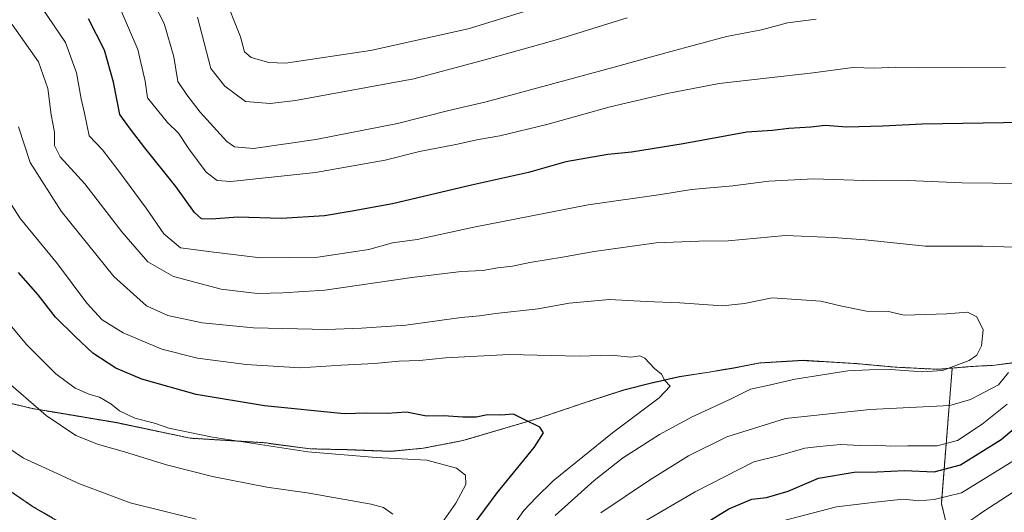
# Model space of a CAD drawing. Units: metres. Extents: x 651438 to 654893, y 4746293 to 4748682.
# Drawn here: x 654127 to 654396, y 4747943 to 4748078 of the extents above; entities that cross this region are included whole.
import ezdxf

# ---------------------------------------------------------------- set-up
doc = ezdxf.new("R2010")
doc.units = ezdxf.units.M
doc.header["$MEASUREMENT"] = 0
doc.linetypes.add('TRAZOS', pattern=[0.75, 0.5, -0.25])
for name, color, linetype, lineweight in [('Arbolado forestal', 92, 'TRAZOS', 0), ('Arbolado forestal CxS', 92, 'Continuous', 0), ('Curva de nivel maestra', 36, 'Continuous', 30), ('Curva de nivel normal', 36, 'Continuous', 0), ('Municipio', 9, 'Continuous', 13), ('Municipio CxS', 142, 'Continuous', 0), ('Prado', 92, 'Continuous', 0), ('Prado CxS', 92, 'Continuous', 0)]:
    doc.layers.add(name, color=color, linetype=linetype, lineweight=lineweight)

# ---------------------------------------------------------------- blocks, each defined once
blk = doc.blocks.new('*U151')
at = {"layer": 'Arbolado forestal CxS', "color": 92, "linetype": 'Continuous', "lineweight": 0}
blk.add_polyline3d([(654398.52, 4747984.05, 1034.9), (654393.32, 4747983.34, 1036.73), (654386.71, 4747982.99, 1039.33), (654381.73, 4747982.57, 1039.75), (654381.72, 4747982.57, 1039.75), (654377.82, 4747982.23, 1040.04), (654366.11, 4747982.83, 1040.01), (654355.29, 4747983.82, 1040.6), (654341, 4747984.65, 1041.66), (654329.22, 4747983.96, 1042.5), (654322.12, 4747982.59, 1042.55), (654315.35, 4747981.47, 1042.96), (654307.27, 4747980.22, 1044.21), (654299.67, 4747978.46, 1045.38), (654292.06, 4747976.58, 1046.88), (654281.81, 4747973.26, 1048.5), (654268.9, 4747968.89, 1049.44), (654248.13, 4747962.76, 1052.47), (654237.34, 4747960.69, 1053.76), (654228.34, 4747959.82, 1054.19), (654216.51, 4747960.28, 1054.2), (654206.46, 4747960.52, 1054.29), (654195.72, 4747961.92, 1054.4), (654194.4, 4747962.16, 1054.23), (654173.69, 4747963.42, 1055.82), (654153.62, 4747967.65, 1056.39), (654130.64, 4747971.49, 1060.09), (654094.3, 4747980.23, 1066.98)], dxfattribs=at)
blk = doc.blocks.new('*U157')
at = {"layer": 'Arbolado forestal CxS', "color": 92, "linetype": 'Continuous', "lineweight": 0}
blk.add_polyline3d([(654398.52, 4747984.05, 1034.9), (654393.32, 4747983.34, 1036.73), (654386.71, 4747982.99, 1039.33), (654381.73, 4747982.57, 1039.75), (654381.72, 4747982.57, 1039.75), (654377.82, 4747982.23, 1040.04), (654366.11, 4747982.83, 1040.01), (654355.29, 4747983.82, 1040.6), (654341, 4747984.65, 1041.66), (654329.22, 4747983.96, 1042.5), (654322.12, 4747982.59, 1042.55), (654315.35, 4747981.47, 1042.96), (654307.27, 4747980.22, 1044.21), (654299.67, 4747978.46, 1045.38), (654292.06, 4747976.58, 1046.88), (654281.81, 4747973.26, 1048.5), (654268.9, 4747968.89, 1049.44), (654248.13, 4747962.76, 1052.47), (654237.34, 4747960.69, 1053.76), (654228.34, 4747959.82, 1054.19), (654216.51, 4747960.28, 1054.2), (654206.46, 4747960.52, 1054.29), (654195.72, 4747961.92, 1054.4), (654194.4, 4747962.16, 1054.23), (654173.69, 4747963.42, 1055.82), (654153.62, 4747967.65, 1056.39), (654130.64, 4747971.49, 1060.09), (654094.3, 4747980.23, 1066.98)], dxfattribs=at)
blk = doc.blocks.new('*U163')
at = {"layer": 'Curva de nivel normal', "color": 36, "linetype": 'Continuous', "lineweight": 0}
blk.add_polyline3d([(654261.51, 4747939.01, 1045), (654264.77, 4747943.68, 1045), (654268.14, 4747947.2, 1045), (654272.79, 4747951.79, 1045), (654288.95, 4747964.93, 1045), (654301.72, 4747974.41, 1045), (654304.72, 4747977.65, 1045), (654303.23, 4747979.15, 1045), (654302.38, 4747980.9, 1045), (654300.44, 4747982.46, 1045), (654297.83, 4747985.25, 1045), (654296.42, 4747985.92, 1045), (654293.95, 4747985.54, 1045), (654288.62, 4747986.1, 1045), (654279.9, 4747985.86, 1045), (654260.77, 4747986.26, 1045), (654243.39, 4747985.38, 1045), (654236.33, 4747984.62, 1045), (654230.62, 4747984.5, 1045), (654224.05, 4747983.78, 1045), (654214.99, 4747983.36, 1045), (654203.71, 4747982.62, 1045), (654188.95, 4747983.52, 1045), (654175.64, 4747985.31, 1045), (654165.96, 4747987.76, 1045), (654155.43, 4747992.19, 1045), (654149.68, 4747995.77, 1045), (654145.46, 4748000.34, 1045), (654137.47, 4748011, 1045), (654127.4, 4748023.32, 1045), (654119.68, 4748035.03, 1045)], dxfattribs=at)
blk = doc.blocks.new('*U165')
at = {"layer": 'Curva de nivel normal', "color": 36, "linetype": 'Continuous', "lineweight": 0}
blk.add_polyline3d([(654293.02, 4748078.23, 1010), (654273.95, 4748072.35, 1010), (654254.15, 4748066.72, 1010), (654234.73, 4748061.59, 1010), (654202.42, 4748055.66, 1010), (654195.56, 4748054.83, 1010), (654188.76, 4748055.39, 1010), (654183.16, 4748059.58, 1010), (654179.33, 4748064.42, 1010), (654175.64, 4748078.4, 1010)], dxfattribs=at)
blk = doc.blocks.new('*U170')
at = {"layer": 'Curva de nivel normal', "color": 36, "linetype": 'Continuous', "lineweight": 0}
blk.add_polyline3d([(654229, 4747942.65, 1060), (654226.45, 4747944.52, 1060), (654223.07, 4747945.45, 1060), (654205.65, 4747948.49, 1060), (654194.63, 4747950.01, 1060), (654179.77, 4747952.93, 1060), (654167.22, 4747956.17, 1060), (654155.77, 4747959.73, 1060), (654148.62, 4747961.66, 1060), (654142.46, 4747964.19, 1060), (654134.33, 4747969.6, 1060), (654122.63, 4747979.86, 1060)], dxfattribs=at)
blk = doc.blocks.new('*U177')
at = {"layer": 'Curva de nivel normal', "color": 36, "linetype": 'Continuous', "lineweight": 0}
for points in [[(654335.12, 4747940.74, 1020), (654350.17, 4747944.65, 1020), (654362.33, 4747946.1, 1020), (654368.46, 4747946.75, 1020), (654372.58, 4747946.31, 1020), (654376.8, 4747946.69, 1020), (654384.25, 4747948.52, 1020), (654398.71, 4747957.4, 1020)], [(654396.31, 4748064.73, 1020), (654372.45, 4748064.54, 1020), (654366.29, 4748064.72, 1020), (654360.62, 4748064.5, 1020), (654354.62, 4748064.62, 1020), (654343.8, 4748063.19, 1020), (654318.11, 4748060.28, 1020), (654303.93, 4748057.56, 1020), (654288.36, 4748053.94, 1020), (654271.09, 4748049.12, 1020), (654258.24, 4748045.96, 1020), (654252.4, 4748045.02, 1020), (654246.2, 4748043.65, 1020), (654236.28, 4748041.7, 1020), (654226.95, 4748039.37, 1020), (654207.9, 4748035.99, 1020), (654184.8, 4748033.55, 1020), (654181.04, 4748033.77, 1020), (654178.02, 4748036.12, 1020), (654173.32, 4748042.49, 1020), (654170.46, 4748046.74, 1020), (654167.52, 4748049.6, 1020), (654161.99, 4748056.41, 1020), (654161.43, 4748060.96, 1020), (654159.42, 4748069.6, 1020), (654154.59, 4748080.78, 1020)]]:
    blk.add_polyline3d(points, dxfattribs=at)
blk = doc.blocks.new('*U185')
at = {"layer": 'Curva de nivel normal', "color": 36, "linetype": 'Continuous', "lineweight": 0}
blk.add_polyline3d([(654272.98, 4748082.41, 1005), (654249.54, 4748075.2, 1005), (654222.9, 4748069.28, 1005), (654199.72, 4748065.88, 1005), (654195.13, 4748066.02, 1005), (654190.34, 4748067.37, 1005), (654188.49, 4748068.96, 1005), (654187.43, 4748073.04, 1005), (654182.78, 4748084.79, 1005)], dxfattribs=at)
blk = doc.blocks.new('*U192')
at = {"layer": 'Curva de nivel normal', "color": 36, "linetype": 'Continuous', "lineweight": 0}
blk.add_polyline3d([(654175.29, 4747941.33, 1065), (654157.3, 4747945.8, 1065), (654143.47, 4747950.98, 1065), (654134.19, 4747955.27, 1065), (654128.18, 4747957.97, 1065), (654121.52, 4747962.46, 1065)], dxfattribs=at)
blk = doc.blocks.new('*U195')
at = {"layer": 'Curva de nivel normal', "color": 36, "linetype": 'Continuous', "lineweight": 0}
for points in [[(654296.29, 4747939.88, 1030), (654311.57, 4747948.78, 1030), (654327.54, 4747956.93, 1030), (654334.21, 4747958.63, 1030), (654341.51, 4747960.67, 1030), (654345.45, 4747961.16, 1030), (654351.26, 4747961.69, 1030), (654356.57, 4747961.42, 1030), (654361.11, 4747961.56, 1030), (654364.74, 4747961.24, 1030), (654369.62, 4747961.37, 1030), (654377.62, 4747961.34, 1030), (654383.18, 4747962.79, 1030), (654389.89, 4747967.22, 1030), (654396.71, 4747972.69, 1030)], [(654401.25, 4748032.98, 1030), (654384.34, 4748033.13, 1030), (654369.74, 4748033.83, 1030), (654360.32, 4748033.74, 1030), (654343.86, 4748034.28, 1030), (654331.69, 4748033.65, 1030), (654321.8, 4748032.38, 1030), (654310.56, 4748031.36, 1030), (654302.21, 4748030, 1030), (654282.38, 4748027.18, 1030), (654251.14, 4748021.08, 1030), (654235.62, 4748017.73, 1030), (654228.9, 4748016.74, 1030), (654222.43, 4748014.96, 1030), (654208.57, 4748012.88, 1030), (654192.91, 4748012.65, 1030), (654179.39, 4748014.33, 1030), (654171.03, 4748015.45, 1030), (654166.51, 4748019.23, 1030), (654161.7, 4748026.21, 1030), (654153.89, 4748036.73, 1030), (654149.75, 4748042.22, 1030), (654146.14, 4748045.99, 1030), (654144.8, 4748052.18, 1030), (654143.94, 4748056.12, 1030), (654142.68, 4748063.21, 1030), (654139.68, 4748071.45, 1030), (654133.3, 4748080.83, 1030)]]:
    blk.add_polyline3d(points, dxfattribs=at)
blk = doc.blocks.new('*U203')
at = {"layer": 'Curva de nivel normal', "color": 36, "linetype": 'Continuous', "lineweight": 0}
for points in [[(654384.65, 4747939.53, 1015), (654390.34, 4747943.45, 1015), (654401.43, 4747950.71, 1015)], [(654344.54, 4748077.82, 1015), (654336.76, 4748076.82, 1015), (654329.64, 4748074.97, 1015), (654320.06, 4748073.14, 1015), (654303.89, 4748068.8, 1015), (654290.44, 4748065.04, 1015), (654254.5, 4748055.29, 1015), (654244.29, 4748052.94, 1015), (654230.29, 4748049.37, 1015), (654207.95, 4748044.99, 1015), (654190.95, 4748042.57, 1015), (654185.78, 4748043.01, 1015), (654183.73, 4748044.42, 1015), (654176.45, 4748052.48, 1015), (654172.8, 4748057.22, 1015), (654170.3, 4748060.88, 1015), (654169.2, 4748067.57, 1015), (654166.62, 4748076.72, 1015), (654162.17, 4748085.45, 1015)]]:
    blk.add_polyline3d(points, dxfattribs=at)
blk = doc.blocks.new('*U223')
at = {"layer": 'Curva de nivel normal', "color": 36, "linetype": 'Continuous', "lineweight": 0}
blk.add_polyline3d([(654273.37, 4747942.34, 1040), (654283.96, 4747951.91, 1040), (654291.7, 4747957.95, 1040), (654301.81, 4747964.43, 1040), (654310.73, 4747969.29, 1040), (654321.15, 4747974.07, 1040), (654326.62, 4747976.81, 1040), (654330.95, 4747977.7, 1040), (654338.85, 4747979.5, 1040), (654353.21, 4747981.82, 1040), (654359.09, 4747982.1, 1040), (654364.89, 4747982.18, 1040), (654373.61, 4747981.57, 1040), (654379.06, 4747981.87, 1040), (654386.38, 4747984.6, 1040), (654388.48, 4747986.12, 1040), (654389.74, 4747988.66, 1040), (654390.19, 4747993, 1040), (654388.42, 4747996.6, 1040), (654385.9, 4747997.86, 1040), (654380.29, 4747997.36, 1040), (654368.62, 4747997.03, 1040), (654364.29, 4747998.06, 1040), (654358.29, 4747998.12, 1040), (654351.59, 4747999.46, 1040), (654345.82, 4748000.89, 1040), (654332.59, 4748001.72, 1040), (654324.98, 4748000.19, 1040), (654318.99, 4747999.55, 1040), (654307.35, 4748000.35, 1040), (654298.21, 4748000.72, 1040), (654288.18, 4748001.29, 1040), (654277.13, 4748000.33, 1040), (654268.66, 4747998.75, 1040), (654257.09, 4747997.44, 1040), (654252.66, 4747996.81, 1040), (654247.7, 4747996.39, 1040), (654232.52, 4747994.28, 1040), (654220.42, 4747993.51, 1040), (654210.97, 4747993.13, 1040), (654190.94, 4747993.58, 1040), (654176.95, 4747994.9, 1040), (654167.57, 4747996.94, 1040), (654161.78, 4747999.53, 1040), (654152.8, 4748007.56, 1040), (654138.44, 4748025.42, 1040), (654130.02, 4748038.69, 1040), (654126.83, 4748048.48, 1040)], dxfattribs=at)
blk = doc.blocks.new('*U226')
at = {"layer": 'Curva de nivel normal', "color": 36, "linetype": 'Continuous', "lineweight": 0}
for points in [[(654285.79, 4747943.04, 1035), (654299.05, 4747951.96, 1035), (654309.77, 4747958.62, 1035), (654320.23, 4747963.76, 1035), (654336.18, 4747968.79, 1035), (654359.19, 4747971.28, 1035), (654381.09, 4747972.35, 1035), (654386.74, 4747973.96, 1035), (654394.32, 4747978.03, 1035), (654397.12, 4747981.34, 1035)], [(654398.63, 4748015.62, 1035), (654390.04, 4748015.9, 1035), (654374.31, 4748015.9, 1035), (654357.97, 4748017.59, 1035), (654349.2, 4748018.25, 1035), (654336.24, 4748018.81, 1035), (654320.53, 4748017.34, 1035), (654312.53, 4748017.19, 1035), (654300.91, 4748016.76, 1035), (654283.95, 4748014.45, 1035), (654275.34, 4748012.82, 1035), (654266.38, 4748011.44, 1035), (654261.65, 4748010.4, 1035), (654257.72, 4748009.95, 1035), (654253.56, 4748009.24, 1035), (654247.63, 4748008.93, 1035), (654234.24, 4748007.34, 1035), (654210.42, 4748003.88, 1035), (654198.95, 4748003.13, 1035), (654192.05, 4748002.95, 1035), (654182.13, 4748004.16, 1035), (654169.16, 4748007.58, 1035), (654162.15, 4748011.57, 1035), (654154.99, 4748019.74, 1035), (654144.92, 4748032.92, 1035), (654138.18, 4748040.29, 1035), (654136.65, 4748043.37, 1035), (654136.6, 4748047.04, 1035), (654135.74, 4748051.76, 1035), (654134.83, 4748058.94, 1035), (654132.24, 4748066.2, 1035), (654125.09, 4748076.44, 1035)]]:
    blk.add_polyline3d(points, dxfattribs=at)
blk = doc.blocks.new('*U229')
at = {"layer": 'Curva de nivel normal', "color": 36, "linetype": 'Continuous', "lineweight": 0}
blk.add_polyline3d([(654239.24, 4747935.71, 1055), (654246.24, 4747945.71, 1055), (654248.9, 4747950.79, 1055), (654248.85, 4747953.37, 1055), (654246.38, 4747955.26, 1055), (654238.28, 4747957.39, 1055), (654224.42, 4747958.12, 1055), (654205.82, 4747959.7, 1055), (654179.74, 4747963.69, 1055), (654167.82, 4747966.16, 1055), (654163.9, 4747967.57, 1055), (654158.62, 4747968.92, 1055), (654154.36, 4747970.94, 1055), (654151.98, 4747972.85, 1055), (654148.93, 4747974.67, 1055), (654146.29, 4747975.34, 1055), (654142.28, 4747977.06, 1055), (654137.03, 4747980.96, 1055), (654129.07, 4747988.96, 1055), (654119.33, 4748000.5, 1055)], dxfattribs=at)
blk = doc.blocks.new('*U252')
at = {"layer": 'Curva de nivel maestra', "color": 36, "linetype": 'Continuous', "lineweight": 30}
blk.add_polyline3d([(654249.22, 4747937.32, 1050), (654257.46, 4747948.53, 1050), (654267.59, 4747960.86, 1050), (654270.18, 4747964.93, 1050), (654269.13, 4747966.48, 1050), (654265.09, 4747968.4, 1050), (654261.96, 4747969.99, 1050), (654258.54, 4747969.68, 1050), (654254.82, 4747969.78, 1050), (654251.76, 4747969.2, 1050), (654248.16, 4747969.13, 1050), (654242.94, 4747969.57, 1050), (654238.22, 4747969.45, 1050), (654232.78, 4747970.54, 1050), (654227.45, 4747970.2, 1050), (654221.88, 4747970.3, 1050), (654215.7, 4747970.06, 1050), (654193.95, 4747972.29, 1050), (654175.29, 4747975.34, 1050), (654160.47, 4747979.58, 1050), (654153.35, 4747982.56, 1050), (654147.14, 4747986.67, 1050), (654142.29, 4747991.17, 1050), (654136.88, 4747996.44, 1050), (654132.22, 4748002.56, 1050), (654126.86, 4748008.71, 1050)], dxfattribs=at)
blk = doc.blocks.new('*U259')
at = {"layer": 'Curva de nivel maestra', "color": 36, "linetype": 'Continuous', "lineweight": 30}
for points in [[(654303.37, 4747933.36, 1025), (654320.72, 4747944.09, 1025), (654327.04, 4747946.78, 1025), (654331.04, 4747947.24, 1025), (654336.95, 4747948.99, 1025), (654345.2, 4747952.53, 1025), (654354.92, 4747954.18, 1025), (654361.2, 4747954.28, 1025), (654368.74, 4747954.63, 1025), (654376.78, 4747954.2, 1025), (654383.96, 4747956.18, 1025), (654395.06, 4747963.09, 1025), (654404.48, 4747970.99, 1025)], [(654401.29, 4748049.61, 1025), (654373.54, 4748049.17, 1025), (654362.81, 4748048.61, 1025), (654352.93, 4748048.37, 1025), (654347.01, 4748048.84, 1025), (654343.13, 4748048.41, 1025), (654337.16, 4748048.01, 1025), (654332.62, 4748047.5, 1025), (654325.69, 4748047.04, 1025), (654308.25, 4748043.84, 1025), (654294.21, 4748041.58, 1025), (654287.68, 4748040.87, 1025), (654276.24, 4748038.92, 1025), (654266.02, 4748036.02, 1025), (654250.52, 4748032.53, 1025), (654228.89, 4748027.39, 1025), (654217.37, 4748025.33, 1025), (654210.36, 4748024.16, 1025), (654198.66, 4748023.41, 1025), (654186.69, 4748023.76, 1025), (654179.47, 4748023.2, 1025), (654176.77, 4748023.35, 1025), (654174.9, 4748025.04, 1025), (654169.74, 4748032.16, 1025), (654161.33, 4748042.75, 1025), (654157.42, 4748047.84, 1025), (654154.48, 4748051.85, 1025), (654152.76, 4748060.64, 1025), (654150.32, 4748069.35, 1025), (654145.91, 4748077.99, 1025)]]:
    blk.add_polyline3d(points, dxfattribs=at)

msp = doc.modelspace()

# ---------------------------------------------------------------- linework, layer by layer
at = {"layer": 'Arbolado forestal', "color": 92, "linetype": 'TRAZOS', "lineweight": 0}
for points in [[(654381.73, 4747982.57, 1039.75), (654381.72, 4747982.57, 1039.75), (654377.82, 4747982.23, 1040.04), (654366.11, 4747982.83, 1040.01), (654355.29, 4747983.82, 1040.6), (654341, 4747984.65, 1041.66), (654329.22, 4747983.96, 1042.5), (654322.12, 4747982.59, 1042.55), (654315.35, 4747981.47, 1042.96), (654307.27, 4747980.22, 1044.21), (654299.67, 4747978.46, 1045.38), (654292.06, 4747976.58, 1046.88), (654281.81, 4747973.26, 1048.5), (654268.9, 4747968.89, 1049.44), (654248.13, 4747962.76, 1052.47), (654237.33, 4747960.69, 1053.76), (654228.33, 4747959.82, 1054.19), (654216.5, 4747960.28, 1054.2), (654206.46, 4747960.52, 1054.29), (654195.72, 4747961.92, 1054.4), (654194.4, 4747962.16, 1054.23), (654173.69, 4747963.42, 1055.83), (654153.62, 4747967.65, 1056.39), (654130.64, 4747971.49, 1060.09), (654094.3, 4747980.23, 1066.98)], [(654381.73, 4747982.57, 1039.75), (654381.72, 4747982.57, 1039.75), (654377.82, 4747982.23, 1040.04), (654366.11, 4747982.83, 1040.01), (654355.29, 4747983.82, 1040.6), (654341, 4747984.65, 1041.66), (654329.22, 4747983.96, 1042.5), (654322.12, 4747982.59, 1042.55), (654315.35, 4747981.47, 1042.96), (654307.27, 4747980.22, 1044.21), (654299.67, 4747978.46, 1045.38), (654292.06, 4747976.58, 1046.88), (654281.81, 4747973.26, 1048.5), (654268.9, 4747968.89, 1049.44), (654248.13, 4747962.76, 1052.47), (654237.33, 4747960.69, 1053.76), (654228.33, 4747959.82, 1054.19), (654216.5, 4747960.28, 1054.2), (654206.46, 4747960.52, 1054.29), (654195.72, 4747961.92, 1054.4), (654194.4, 4747962.16, 1054.23), (654173.69, 4747963.42, 1055.83), (654153.62, 4747967.65, 1056.39), (654130.64, 4747971.49, 1060.09), (654094.3, 4747980.23, 1066.98)], [(654690.89, 4747446.54, 811.11), (654680.2, 4747472.52, 825.42), (654661.19, 4747511.03, 831.22), (654635.17, 4747550.07, 836.95), (654607.64, 4747575.21, 846.62), (654581.01, 4747599.51, 850.31), (654522.35, 4747652.7, 868.98), (654511.69, 4747670.05, 872.69), (654472.82, 4747733.36, 892), (654444.94, 4747769.83, 914.22), (654427.98, 4747798.2, 930.91), (654403.36, 4747872.87, 977.66), (654387.57, 4747908.88, 997.63), (654378.76, 4747945.63, 1018.98), (654381.73, 4747982.57, 1039.75)], [(654690.89, 4747446.54, 811.11), (654680.2, 4747472.52, 825.42), (654661.19, 4747511.03, 831.22), (654635.17, 4747550.07, 836.95), (654607.64, 4747575.21, 846.62), (654581.01, 4747599.51, 850.31), (654522.35, 4747652.7, 868.98), (654511.69, 4747670.05, 872.69), (654472.82, 4747733.36, 892), (654444.94, 4747769.83, 914.22), (654427.98, 4747798.2, 930.91), (654403.36, 4747872.87, 977.66), (654387.57, 4747908.88, 997.63), (654378.76, 4747945.63, 1018.98), (654381.73, 4747982.57, 1039.75)], [(654398.52, 4747984.05, 1034.9), (654393.32, 4747983.34, 1036.73), (654386.71, 4747982.99, 1039.33), (654381.73, 4747982.57, 1039.75)], [(654398.52, 4747984.05, 1034.9), (654393.32, 4747983.34, 1036.73), (654386.71, 4747982.99, 1039.33), (654381.73, 4747982.57, 1039.75)], [(654052.01, 4747624.61, 1105.73), (654046.59, 4747685.64, 1114.2), (654044.55, 4747740.47, 1129.4), (654044.59, 4747740.84, 1129.44), (654045.12, 4747745.84, 1129.58), (654049.03, 4747782.5, 1118.09), (654051.68, 4747821.36, 1111.85), (654068.48, 4747836.97, 1104.37), (654098.5, 4747856.18, 1094.35), (654124.91, 4747864.58, 1087.45), (654146.52, 4747875.38, 1082.89), (654166.5, 4747885.95, 1075.18), (654169.44, 4747891.98, 1076.46), (654172.71, 4747898.7, 1076.45), (654186.27, 4747897.35, 1074.1), (654190.34, 4747906.84, 1074.15), (654179.49, 4747916.33, 1072.7), (654130.68, 4747944.81, 1068.88), (654101.62, 4747964.64, 1069.22), (654094.3, 4747980.23, 1066.98)]]:
    msp.add_polyline3d(points, dxfattribs=at)
at = {"layer": 'Arbolado forestal CxS', "color": 92, "linetype": 'Continuous', "lineweight": 0}
for points in [[(654094.3, 4747980.23, 1066.98), (654130.64, 4747971.49, 1060.09), (654153.62, 4747967.65, 1056.39), (654173.69, 4747963.42, 1055.82), (654194.4, 4747962.16, 1054.23), (654195.72, 4747961.92, 1054.4), (654206.46, 4747960.52, 1054.29), (654216.51, 4747960.28, 1054.2), (654228.34, 4747959.82, 1054.19), (654237.33, 4747960.69, 1053.76), (654248.13, 4747962.76, 1052.47), (654268.9, 4747968.89, 1049.44), (654281.81, 4747973.26, 1048.5), (654292.06, 4747976.58, 1046.88), (654299.67, 4747978.46, 1045.38), (654307.27, 4747980.22, 1044.21), (654315.35, 4747981.47, 1042.96), (654322.12, 4747982.59, 1042.55), (654329.22, 4747983.96, 1042.5), (654341, 4747984.65, 1041.66), (654355.29, 4747983.82, 1040.6), (654366.11, 4747982.83, 1040.01), (654377.82, 4747982.23, 1040.04), (654381.72, 4747982.57, 1039.75), (654381.73, 4747982.57, 1039.75), (654381.73, 4747982.57, 1039.75), (654378.76, 4747945.63, 1018.98), (654387.57, 4747908.88, 997.63)], [(654094.3, 4747980.23, 1066.98), (654130.64, 4747971.49, 1060.09), (654153.62, 4747967.65, 1056.39), (654173.69, 4747963.42, 1055.82), (654194.4, 4747962.16, 1054.23), (654195.72, 4747961.92, 1054.4), (654206.46, 4747960.52, 1054.29), (654216.51, 4747960.28, 1054.2), (654228.34, 4747959.82, 1054.19), (654237.33, 4747960.69, 1053.76), (654248.13, 4747962.76, 1052.47), (654268.9, 4747968.89, 1049.44), (654281.81, 4747973.26, 1048.5), (654292.06, 4747976.58, 1046.88), (654299.67, 4747978.46, 1045.38), (654307.27, 4747980.22, 1044.21), (654315.35, 4747981.47, 1042.96), (654322.12, 4747982.59, 1042.55), (654329.22, 4747983.96, 1042.5), (654341, 4747984.65, 1041.66), (654355.29, 4747983.82, 1040.6), (654366.11, 4747982.83, 1040.01), (654377.82, 4747982.23, 1040.04), (654381.72, 4747982.57, 1039.75), (654381.73, 4747982.57, 1039.75), (654381.73, 4747982.57, 1039.75), (654378.76, 4747945.63, 1018.98), (654387.57, 4747908.88, 997.63)], [(654403.36, 4747872.87, 977.66), (654387.57, 4747908.88, 997.63), (654378.76, 4747945.63, 1018.98), (654381.73, 4747982.57, 1039.75), (654386.71, 4747982.99, 1039.33), (654393.32, 4747983.34, 1036.73), (654398.52, 4747984.05, 1034.9)], [(654403.36, 4747872.87, 977.66), (654387.57, 4747908.88, 997.63), (654378.76, 4747945.63, 1018.98), (654381.73, 4747982.57, 1039.75), (654386.71, 4747982.99, 1039.33), (654393.32, 4747983.34, 1036.73), (654398.52, 4747984.05, 1034.9)], [(654124.91, 4747864.58, 1087.45), (654146.52, 4747875.38, 1082.89), (654166.5, 4747885.95, 1075.18), (654169.44, 4747891.98, 1076.46), (654172.72, 4747898.7, 1076.45), (654186.27, 4747897.35, 1074.1), (654190.34, 4747906.84, 1074.15), (654179.5, 4747916.33, 1072.7), (654130.68, 4747944.81, 1068.88), (654101.62, 4747964.64, 1069.22)], [(654124.91, 4747864.58, 1087.45), (654146.52, 4747875.38, 1082.89), (654166.5, 4747885.95, 1075.18), (654169.44, 4747891.98, 1076.46), (654172.72, 4747898.7, 1076.45), (654186.27, 4747897.35, 1074.1), (654190.34, 4747906.84, 1074.15), (654179.5, 4747916.33, 1072.7), (654130.68, 4747944.81, 1068.88), (654101.62, 4747964.64, 1069.22)]]:
    msp.add_polyline3d(points, dxfattribs=at)
at = {"layer": 'Municipio', "color": 9, "linetype": 'Continuous', "lineweight": 13}
msp.add_polyline3d([(654106.41, 4747977.36, 1064.68), (654130.63, 4747971.53, 1060.07), (654135.19, 4747970.77, 1058.8), (654153.62, 4747967.69, 1056.37), (654173.69, 4747963.46, 1055.81), (654194.4, 4747962.2, 1054.21), (654195.72, 4747961.95, 1054.39), (654206.46, 4747960.56, 1054.27), (654216.51, 4747960.32, 1054.19), (654228.34, 4747959.85, 1054.18), (654237.34, 4747960.72, 1053.75), (654248.13, 4747962.8, 1052.46), (654250.32, 4747963.45, 1052.24), (654268.9, 4747968.93, 1049.43), (654281.81, 4747973.3, 1048.5), (654292.07, 4747976.62, 1046.88), (654299.67, 4747978.5, 1045.38), (654307.28, 4747980.26, 1044.2), (654315.35, 4747981.5, 1042.97), (654318.75, 4747982.07, 1042.71), (654322.12, 4747982.62, 1042.56), (654329.22, 4747983.99, 1042.5), (654341, 4747984.69, 1041.66), (654355.29, 4747983.85, 1040.61), (654366.12, 4747982.86, 1040.02), (654377.82, 4747982.27, 1040.05), (654386.71, 4747983.03, 1039.35), (654393.32, 4747983.37, 1036.74), (654398.52, 4747984.08, 1034.92)], dxfattribs=at)
msp.add_polyline3d([(654106.41, 4747977.36, 1064.68), (654130.63, 4747971.53, 1060.07), (654135.19, 4747970.77, 1058.8), (654153.62, 4747967.69, 1056.37), (654173.69, 4747963.46, 1055.81), (654194.4, 4747962.2, 1054.21), (654195.72, 4747961.95, 1054.39), (654206.46, 4747960.56, 1054.27), (654216.51, 4747960.32, 1054.19), (654228.34, 4747959.85, 1054.18), (654237.34, 4747960.72, 1053.75), (654248.13, 4747962.8, 1052.46), (654250.32, 4747963.45, 1052.24), (654268.9, 4747968.93, 1049.43), (654281.81, 4747973.3, 1048.5), (654292.07, 4747976.62, 1046.88), (654299.67, 4747978.5, 1045.38), (654307.28, 4747980.26, 1044.2), (654315.35, 4747981.5, 1042.97), (654318.75, 4747982.07, 1042.71), (654322.12, 4747982.62, 1042.56), (654329.22, 4747983.99, 1042.5), (654341, 4747984.69, 1041.66), (654355.29, 4747983.85, 1040.61), (654366.12, 4747982.86, 1040.02), (654377.82, 4747982.27, 1040.05), (654386.71, 4747983.03, 1039.35), (654393.32, 4747983.37, 1036.74), (654398.52, 4747984.08, 1034.92)], dxfattribs=at)
at = {"layer": 'Municipio CxS', "color": 142, "linetype": 'Continuous', "lineweight": 0}
for points in [[(654106.41, 4747977.36, 1064.68), (654130.63, 4747971.53, 1060.07), (654135.19, 4747970.77, 1058.8), (654153.62, 4747967.69, 1056.37), (654173.69, 4747963.46, 1055.81), (654194.4, 4747962.2, 1054.21), (654195.72, 4747961.95, 1054.39), (654206.46, 4747960.56, 1054.27), (654216.51, 4747960.32, 1054.19), (654228.34, 4747959.85, 1054.18), (654237.34, 4747960.72, 1053.75), (654248.13, 4747962.8, 1052.46), (654250.32, 4747963.45, 1052.24), (654268.9, 4747968.93, 1049.43), (654281.81, 4747973.3, 1048.5), (654292.07, 4747976.62, 1046.88), (654299.67, 4747978.5, 1045.38), (654307.28, 4747980.26, 1044.2), (654315.35, 4747981.5, 1042.97), (654318.75, 4747982.07, 1042.71), (654322.12, 4747982.62, 1042.56), (654329.22, 4747983.99, 1042.5), (654341, 4747984.69, 1041.66), (654355.29, 4747983.85, 1040.61), (654366.12, 4747982.86, 1040.02), (654377.82, 4747982.27, 1040.05), (654386.71, 4747983.03, 1039.35), (654393.32, 4747983.37, 1036.74), (654398.52, 4747984.08, 1034.92)], [(654398.52, 4747984.08, 1034.92), (654393.32, 4747983.37, 1036.74), (654386.71, 4747983.03, 1039.35), (654377.82, 4747982.27, 1040.05), (654366.12, 4747982.86, 1040.02), (654355.29, 4747983.85, 1040.61), (654341, 4747984.69, 1041.66), (654329.22, 4747983.99, 1042.5), (654322.12, 4747982.62, 1042.56), (654318.75, 4747982.07, 1042.71), (654315.35, 4747981.5, 1042.97), (654307.28, 4747980.26, 1044.2), (654299.67, 4747978.5, 1045.38), (654292.07, 4747976.62, 1046.88), (654281.81, 4747973.3, 1048.5), (654268.9, 4747968.93, 1049.43), (654250.32, 4747963.45, 1052.24), (654248.13, 4747962.8, 1052.46), (654237.34, 4747960.72, 1053.75), (654228.34, 4747959.85, 1054.18), (654216.51, 4747960.32, 1054.19), (654206.46, 4747960.56, 1054.27), (654195.72, 4747961.95, 1054.39), (654194.4, 4747962.2, 1054.21), (654173.69, 4747963.46, 1055.81), (654153.62, 4747967.69, 1056.37), (654135.19, 4747970.77, 1058.8), (654130.63, 4747971.53, 1060.07), (654106.41, 4747977.36, 1064.68)], [(654106.41, 4747977.36, 1064.68), (654130.63, 4747971.53, 1060.07), (654135.19, 4747970.77, 1058.8), (654153.62, 4747967.69, 1056.37), (654173.69, 4747963.46, 1055.81), (654194.4, 4747962.2, 1054.21), (654195.72, 4747961.95, 1054.39), (654206.46, 4747960.56, 1054.27), (654216.51, 4747960.32, 1054.19), (654228.34, 4747959.85, 1054.18), (654237.34, 4747960.72, 1053.75), (654248.13, 4747962.8, 1052.46), (654250.32, 4747963.44, 1052.24), (654268.9, 4747968.93, 1049.43), (654281.81, 4747973.3, 1048.5), (654292.07, 4747976.61, 1046.88), (654299.67, 4747978.5, 1045.38), (654307.28, 4747980.26, 1044.2), (654315.35, 4747981.5, 1042.97), (654318.75, 4747982.07, 1042.71), (654322.12, 4747982.62, 1042.56), (654329.22, 4747983.99, 1042.5), (654341, 4747984.69, 1041.66), (654355.29, 4747983.85, 1040.61), (654366.12, 4747982.86, 1040.02), (654377.82, 4747982.27, 1040.05), (654386.71, 4747983.03, 1039.35), (654393.32, 4747983.37, 1036.74), (654398.52, 4747984.08, 1034.92)], [(654398.52, 4747984.08, 1034.92), (654393.32, 4747983.37, 1036.74), (654386.71, 4747983.03, 1039.35), (654377.82, 4747982.27, 1040.05), (654366.12, 4747982.86, 1040.02), (654355.29, 4747983.85, 1040.61), (654341, 4747984.69, 1041.66), (654329.22, 4747983.99, 1042.5), (654322.12, 4747982.62, 1042.56), (654318.75, 4747982.07, 1042.71), (654315.35, 4747981.5, 1042.97), (654307.28, 4747980.26, 1044.2), (654299.67, 4747978.5, 1045.38), (654292.07, 4747976.61, 1046.88), (654281.81, 4747973.3, 1048.5), (654268.9, 4747968.93, 1049.43), (654250.32, 4747963.44, 1052.24), (654248.13, 4747962.8, 1052.46), (654237.34, 4747960.72, 1053.75), (654228.34, 4747959.85, 1054.18), (654216.51, 4747960.32, 1054.19), (654206.46, 4747960.56, 1054.27), (654195.72, 4747961.95, 1054.39), (654194.4, 4747962.2, 1054.21), (654173.69, 4747963.46, 1055.81), (654153.62, 4747967.69, 1056.37), (654135.19, 4747970.77, 1058.8), (654130.63, 4747971.53, 1060.07), (654106.41, 4747977.36, 1064.68)]]:
    msp.add_polyline3d(points, dxfattribs=at)
at = {"layer": 'Prado', "color": 92, "linetype": 'Continuous', "lineweight": 0}
msp.add_polyline3d([(654052.01, 4747624.61, 1105.73), (654046.59, 4747685.64, 1114.2), (654044.55, 4747740.47, 1129.4), (654044.59, 4747740.84, 1129.44), (654045.12, 4747745.84, 1129.58), (654049.03, 4747782.5, 1118.09), (654051.68, 4747821.36, 1111.85), (654068.48, 4747836.97, 1104.37), (654098.5, 4747856.18, 1094.35), (654124.91, 4747864.58, 1087.45), (654146.52, 4747875.38, 1082.89), (654166.5, 4747885.95, 1075.18), (654169.44, 4747891.98, 1076.46), (654172.71, 4747898.7, 1076.45), (654186.27, 4747897.35, 1074.1), (654190.34, 4747906.84, 1074.15), (654179.49, 4747916.33, 1072.7), (654130.68, 4747944.81, 1068.88), (654101.62, 4747964.64, 1069.22), (654094.3, 4747980.23, 1066.98)], dxfattribs=at)
at = {"layer": 'Prado CxS', "color": 92, "linetype": 'Continuous', "lineweight": 0}
msp.add_polyline3d([(654101.62, 4747964.64, 1069.22), (654130.68, 4747944.81, 1068.88), (654179.5, 4747916.33, 1072.7), (654190.34, 4747906.84, 1074.15), (654186.27, 4747897.35, 1074.1), (654172.72, 4747898.7, 1076.45), (654169.44, 4747891.98, 1076.46), (654166.5, 4747885.95, 1075.18), (654146.52, 4747875.38, 1082.89), (654124.91, 4747864.58, 1087.45)], dxfattribs=at)
msp.add_polyline3d([(654101.62, 4747964.64, 1069.22), (654130.68, 4747944.81, 1068.88), (654179.5, 4747916.33, 1072.7), (654190.34, 4747906.84, 1074.15), (654186.27, 4747897.35, 1074.1), (654172.72, 4747898.7, 1076.45), (654169.44, 4747891.98, 1076.46), (654166.5, 4747885.95, 1075.18), (654146.52, 4747875.38, 1082.89), (654124.91, 4747864.58, 1087.45)], dxfattribs=at)

# ---------------------------------------------------------------- block references
at = {"layer": 'Arbolado forestal CxS', "color": 92, "linetype": 'Continuous', "lineweight": 0}
for name in ['*U151', '*U157']:
    msp.add_blockref(name, (0, 0), dxfattribs=at)
at = {"layer": 'Curva de nivel maestra', "color": 36, "linetype": 'Continuous', "lineweight": 30}
for name in ['*U259', '*U252']:
    msp.add_blockref(name, (0, 0), dxfattribs=at)
at = {"layer": 'Curva de nivel normal', "color": 36, "linetype": 'Continuous', "lineweight": 0}
for name in ['*U185', '*U165', '*U203', '*U177', '*U195', '*U226', '*U223', '*U163', '*U229', '*U170', '*U192']:
    msp.add_blockref(name, (0, 0), dxfattribs=at)

doc.saveas('drawing.dxf')
